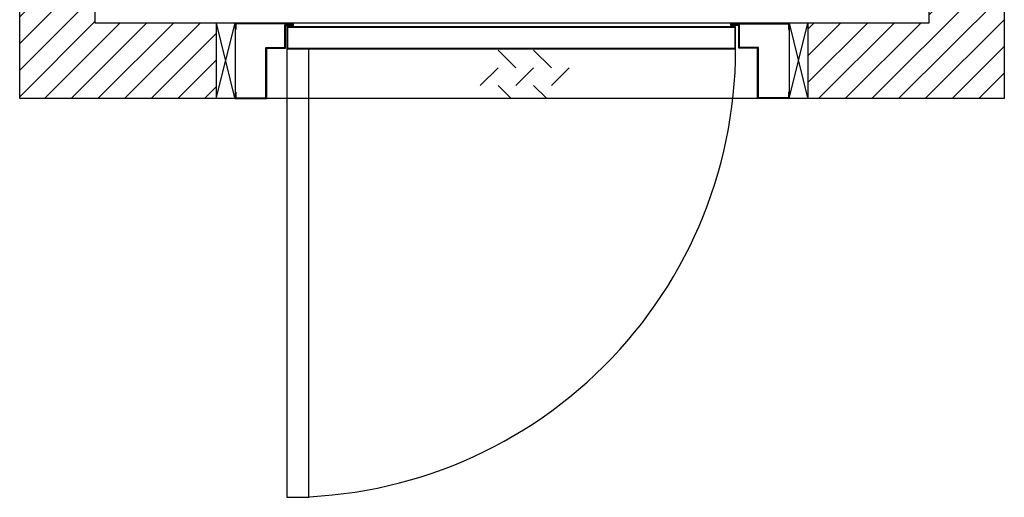
# Model space of a CAD drawing. Units: inches. Extents: x 59669 to 61657, y 18664 to 21435.
# Drawn here: x 59669 to 61657, y 18664 to 19629 of the extents above; entities that cross this region are included whole.
import ezdxf

# ---------------------------------------------------------------- set-up
doc = ezdxf.new("R2010")
doc.units = ezdxf.units.IN
doc.header["$LTSCALE"] = 0.5
doc.header["$MEASUREMENT"] = 0
doc.layers.add('DOORS', color=30, linetype='Continuous')
doc.layers.add('WALLS', color=8, linetype='Continuous')

# ---------------------------------------------------------------- blocks, each defined once
blk = doc.blocks.new('Door-RH')
at = {"layer": 'DOORS', "ltscale": 3}
for p, q in [((12.7, 559), (0, 559)), ((0, 559), (0, 495.5)), ((1.5, 557.5), (1.5, 497)), ((12.7, 557.5), (1.5, 557.5)), ((12.7, 557.5), (12.7, 559)), ((139.7, 557.5), (139.7, 559)), ((152.4, 559), (139.7, 559)), ((150.9, 557.5), (139.7, 557.5)), ((150.9, 443), (150.9, 557.5)), ((152.4, 441.5), (152.4, 559)), ((1.5, 497), (103.1, 497)), ((103.1, 497), (103.1, 458.9)), ((0, -495.5), (0, 495.5)), ((0, 495.5), (101.6, 495.5)), ((0, -495.5), (0, 495.5)), ((101.6, 495.5), (101.6, 457.4)), ((101.6, 457.4), (147.6, 457.4)), ((103.1, 458.9), (149.2, 458.9)), ((147.6, 457.4), (147.6, 441.5)), ((149.2, 458.9), (149.2, 443)), ((147.6, 441.5), (152.4, 441.5)), ((149.2, 443), (150.9, 443)), ((26.3, 64.4), (62.2, 28.4)), ((26.3, 28.4), (0, 2.2)), ((98.1, 28.4), (62.2, -7.5)), ((26.3, -7.5), (62.2, -43.4)), ((26.3, -43.4), (0, -69.7)), ((98.1, -43.4), (62.2, -79.3)), ((26.3, -79.3), (62.2, -115.2)), ((147.6, -441.5), (152.4, -441.5)), ((147.6, -457.4), (147.6, -441.5)), ((149.2, -443.5), (150.9, -443.5)), ((149.2, -458.9), (149.2, -443.5)), ((150.9, -443.5), (150.9, -557.5)), ((152.4, -441.5), (152.4, -559)), ((101.6, -457.4), (147.6, -457.4)), ((101.6, -495.5), (101.6, -457.4)), ((103.1, -497), (103.1, -458.9)), ((103.1, -458.9), (149.2, -458.9)), ((0, -495.5), (101.6, -495.5)), ((0, -559), (0, -495.5)), ((1.5, -497), (103.1, -497)), ((1.5, -557.5), (1.5, -497)), ((12.7, -559), (0, -559)), ((12.7, -557.5), (1.5, -557.5)), ((12.7, -557.5), (12.7, -559)), ((139.7, -557.5), (139.7, -559)), ((150.9, -557.5), (139.7, -557.5)), ((152.4, -559), (139.7, -559))]:
    blk.add_line(p, q, dxfattribs=at)
for points in [[(100.6, 455), (-805.5, 455), (-805.5, 410.6), (100.6, 410.6)], [(100.6, 455), (100.6, -451.1), (145, -451.1), (145, 455)], [(101.8, 453.8), (101.8, -449.9), (143.8, -449.9), (143.8, 453.8)]]:
    blk.add_lwpolyline(points, close=True, dxfattribs=at)
at = {"layer": 'DOORS', "ltscale": 0.5}
blk.add_arc((100.6, 455), 906.1, 180, 272.8118, dxfattribs=at)

msp = doc.modelspace()

# ---------------------------------------------------------------- hatches: boundary and pattern name
at = {"layer": 'WALLS'}
h = msp.add_hatch(dxfattribs=at)
h.set_pattern_fill('ANSI31', color=256, scale=304.8, style=0)
h.paths.add_polyline_path([(59669.4, 21435.2), (59669.4, 19469.9), (60066.2, 19469.9), (60066.2, 19622.3), (59821.8, 19622.3), (59821.8, 21282.8), (61504.5, 21282.8), (61504.5, 19622.3), (61260.5, 19622.3), (61260.5, 19469.9), (61656.9, 19469.9), (61656.9, 21435.2)])

# ---------------------------------------------------------------- linework, layer by layer
for p, q in [((60066.2, 19622.3), (60103.3, 19471.7)), ((60066.2, 19469.9), (60104.2, 19622.3)), ((61222.5, 19622.3), (61259.6, 19471.7)), ((61222.5, 19469.9), (61260.5, 19622.3))]:
    msp.add_line(p, q, dxfattribs=at)
at = {"layer": 'WALLS', "ltscale": 0.5}
for p, q in [((60066.2, 19622.3), (60066.2, 19469.9)), ((60104.2, 19622.3), (60104.2, 19469.9)), ((61222.5, 19622.3), (61222.5, 19469.9)), ((61260.5, 19622.3), (61260.5, 19469.9))]:
    msp.add_line(p, q, dxfattribs=at)
for points in [[(59669.4, 21435.2), (61656.9, 21435.2), (61656.9, 19469.9), (59669.4, 19469.9)], [(59821.8, 21282.8), (61504.5, 21282.8), (61504.5, 19622.3), (59821.8, 19622.3)]]:
    msp.add_lwpolyline(points, close=True, dxfattribs=at)

# ---------------------------------------------------------------- block references
at = {"layer": 'DOORS', "rotation": 90}
msp.add_blockref('Door-RH', (60663.5, 19469.9), dxfattribs=at)

doc.saveas('drawing.dxf')
